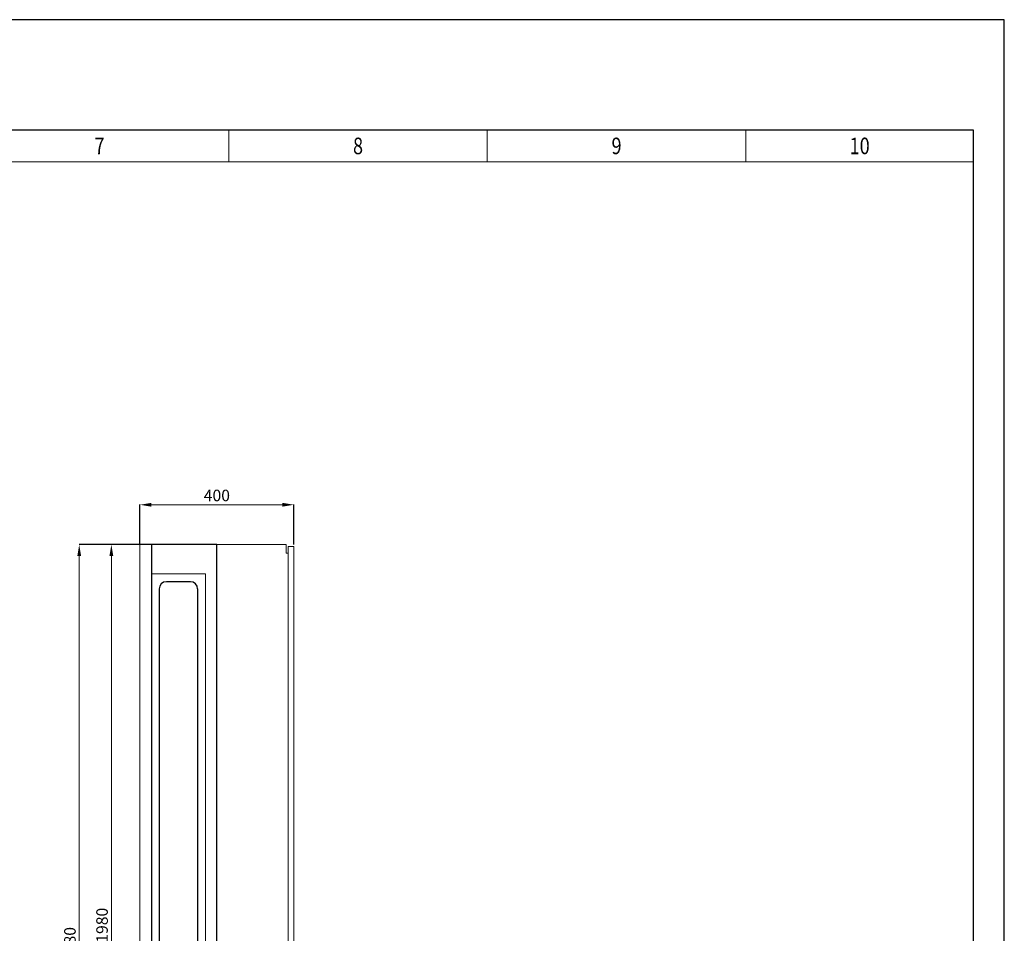
# Model space of a CAD drawing. Extents: x 0 to 44887, y 0 to 5940.
# Drawn here: x 31402 to 33961, y 2376 to 4752 of the extents above; entities that cross this region are included whole.
import ezdxf
from ezdxf.enums import TextEntityAlignment as Align

# ---------------------------------------------------------------- set-up
doc = ezdxf.new("R2010")
doc.units = 0
doc.layers.add('2DE_OBJ_Lamel-DISTR', color=53, linetype='Continuous', lineweight=18)
doc.layers.add('TITLE', color=7, linetype='Continuous')
doc.styles.add('CP_ATTR', font='arial.ttf')
doc.styles.add('CP_TXTCON', font='arial.ttf', dxfattribs={"width": 0.8})
doc.styles.add('CP_TXTCON_IT', font='arial.ttf', dxfattribs={"width": 0.8, "oblique": 15})
doc.styles.get("Standard").update_dxf_attribs({"font": 'arial.ttf'})
doc.dimstyles.new('lamel 10', dxfattribs={"dimtxt": 30, "dimasz": 30, "dimexe": 0.5, "dimexo": 0.5, "dimgap": 5, "dimtad": 1, "dimtoh": 1, "dimdec": 1, "dimzin": 9, "dimtxsty": 'Standard', "dimcen": 1, "dimclre": 1, "dimadec": 0, "dimazin": 0, "dimtfac": 1, "dimtdec": 1, "dimtmove": 0, "dimatfit": 3, "dimfxl": 1, "dimlwd": 9, "dimarcsym": 0})

# ---------------------------------------------------------------- blocks, each defined once
blk = doc.blocks.new('Pamel_r(2dlam_0381)_5wrwh7u')
for p, q in [((380, 1980), (380, 1958)), ((400, 1975), (385, 1975)), ((385, 5), (385, 1975)), ((400, 5), (400, 1975)), ((380, 1958), (385, 1958)), ((380, 22), (385, 22)), ((380, 0), (380, 22)), ((385, 5), (400, 5))]:
    blk.add_line(p, q)
blk.add_lwpolyline([(380, 0), (380, 0), (0, 0), (0, 1980), (380, 1980)])
blk.add_lwpolyline([(170, 1903.5), (170, 76.5), (30, 76.5), (30, 1903.5)], close=True)
at = {"layer": 'Defpoints', "color": 2}
for p, q in [((131, 1883.5), (69, 1883.5)), ((50, 1864.5), (50, 115.5)), ((150, 1864.5), (150, 115.5)), ((69, 96.5), (131, 96.5))]:
    blk.add_line(p, q, dxfattribs=at)
blk.add_lwpolyline([(200, 1980), (30, 1980), (30, 0), (200, 0)], close=True, dxfattribs=at)
for centre, start, end in [((69, 1864.5), 90, 180), ((131, 1864.5), 0, 90), ((69, 115.5), 180, 270), ((131, 115.5), 270, 360), ((131, 115.5), 270, 0)]:
    blk.add_arc(centre, 19, start, end, dxfattribs=at)
at = {"linetype": 'ByBlock', "style": 'CP_ATTR', "flags": 9}
for tag in ['OTHER', 'CHARACTER', 'POWER', 'VOLTAGE', 'PRODUCER', 'ORDER-NO', 'PRODUCT-TYPE', 'ARTICLE', 'GROUP', 'NUMBER', 'NAME', 'VAL']:
    blk.add_attdef(tag, text='', height=0.0005, dxfattribs=at).set_placement((0, 0), align=Align.MIDDLE_LEFT)
blk = doc.blocks.new('*D250')
at = {"color": 1, "lineweight": -2, "transparency": 16777216}
for p, q in [((31714.1, 3387.5), (31714.1, 3491)), ((32114.1, 3387.5), (32114.1, 3491))]:
    blk.add_line(p, q, dxfattribs=at)
at = {"color": 0, "lineweight": 9, "transparency": 16777216}
blk.add_line((31744.1, 3490.5), (32084.1, 3490.5), dxfattribs=at)
at = {"color": 0, "transparency": 16777216}
for points in [[(31744.1, 3495.5), (31744.1, 3485.5), (31714.1, 3490.5)], [(32084.1, 3495.5), (32084.1, 3485.5), (32114.1, 3490.5)]]:
    blk.add_solid(points, dxfattribs=at)
at = {"layer": 'Defpoints', "color": 0, "transparency": 16777216}
for p in [(32114.1, 3490.5), (31714.1, 3387), (32114.1, 3387)]:
    blk.add_point(p, dxfattribs=at)
at = {"color": 0, "transparency": 16777216, "insert": (31914.1, 3510.8), "char_height": 30, "attachment_point": 5}
blk.add_mtext('400', dxfattribs=at)
blk = doc.blocks.new('*D251')
at = {"color": 1, "lineweight": -2, "transparency": 16777216}
for p, q in [((31713.6, 3387), (31639.3, 3387)), ((31713.6, 1407), (31639.3, 1407))]:
    blk.add_line(p, q, dxfattribs=at)
at = {"color": 0, "lineweight": 9, "transparency": 16777216}
blk.add_line((31639.8, 3357), (31639.8, 1437), dxfattribs=at)
at = {"color": 0, "transparency": 16777216}
for points in [[(31634.8, 3357), (31644.8, 3357), (31639.8, 3387)], [(31634.8, 1437), (31644.8, 1437), (31639.8, 1407)]]:
    blk.add_solid(points, dxfattribs=at)
at = {"layer": 'Defpoints', "color": 0, "transparency": 16777216}
for p in [(31714.1, 3387), (31639.8, 1407), (31714.1, 1407)]:
    blk.add_point(p, dxfattribs=at)
at = {"color": 0, "transparency": 16777216, "insert": (31619.5, 2397), "char_height": 30, "attachment_point": 5, "rotation": 90}
blk.add_mtext('1980', dxfattribs=at)
blk = doc.blocks.new('*D252')
at = {"color": 1, "lineweight": -2, "transparency": 16777216}
for p, q in [((31743.6, 3387), (31555.8, 3387)), ((31743.6, 1307), (31555.8, 1307))]:
    blk.add_line(p, q, dxfattribs=at)
at = {"color": 0, "lineweight": 9, "transparency": 16777216}
blk.add_line((31556.3, 3357), (31556.3, 1337), dxfattribs=at)
at = {"color": 0, "transparency": 16777216}
for points in [[(31551.3, 3357), (31561.3, 3357), (31556.3, 3387)], [(31551.3, 1337), (31561.3, 1337), (31556.3, 1307)]]:
    blk.add_solid(points, dxfattribs=at)
at = {"layer": 'Defpoints', "color": 0, "transparency": 16777216}
for p in [(31744.1, 3387), (31556.3, 1307), (31744.1, 1307)]:
    blk.add_point(p, dxfattribs=at)
at = {"color": 0, "transparency": 16777216, "insert": (31536, 2347), "char_height": 30, "attachment_point": 5, "rotation": 90}
blk.add_mtext('2080', dxfattribs=at)
blk = doc.blocks.new('linijka_A3_10')
at = {"lineweight": 9}
for points in [[(247, -5.13), (289, -5.13), (289, 0.01), (247, 0.01)], [(289, -5.13), (331, -5.13), (331, 0.01), (289, 0.01)], [(331, -5.13), (373, -5.13), (373, 0.01), (331, 0.01)], [(373, -5.13), (410, -5.13), (410, 0.01), (373, 0.01)]]:
    blk.add_lwpolyline(points, close=True, dxfattribs=at)
at = {"color": 3, "style": 'CP_TXTCON', "width": 0.8}
for tag, p in [('01', (18.5, -2.56)), ('02', (58, -2.56)), ('03', (100, -2.56)), ('04', (142, -2.56)), ('05', (184, -2.56)), ('06', (226, -2.56)), ('07', (268, -2.56)), ('08', (310, -2.56)), ('09', (352, -2.56)), ('10', (391.5, -2.56))]:
    blk.add_attdef(tag, text='', height=2.69, dxfattribs=at).set_placement(p, align=Align.MIDDLE_CENTER)
blk = doc.blocks.new('A3_lamel')
at = {"color": 7, "linetype": 'Continuous'}
blk.add_lwpolyline([(0, 0), (420, 0), (420, 297), (0, 297)], close=True, dxfattribs=at)
at = {"linetype": 'Continuous'}
blk.add_lwpolyline([(5, 5), (415, 5), (415, 279.05), (5, 279.05)], close=True, dxfattribs=at)
ref = blk.add_blockref('linijka_A3_10', (5, 279.05))
ref.add_attrib('10', '10', dxfattribs={"color": 3, "height": 2.694, "style": 'CP_TXTCON', "width": 0.8}).set_placement((396.5, 276.48), align=Align.MIDDLE_CENTER)
ref.add_attrib('09', '9', dxfattribs={"color": 3, "height": 2.69, "style": 'CP_TXTCON', "width": 0.8}).set_placement((357, 276.48), align=Align.MIDDLE_CENTER)
ref.add_attrib('08', '8', dxfattribs={"color": 3, "height": 2.69, "style": 'CP_TXTCON', "width": 0.8}).set_placement((315, 276.48), align=Align.MIDDLE_CENTER)
ref.add_attrib('07', '7', dxfattribs={"color": 3, "height": 2.69, "style": 'CP_TXTCON', "width": 0.8}).set_placement((273, 276.48), align=Align.MIDDLE_CENTER)
at = {"color": 1, "linetype": 'ByBlock', "style": 'CP_TXTCON', "width": 0.8, "flags": 8}
blk.add_attdef('1:1', text='', height=3, dxfattribs=at).set_placement((405.02, 22.5), align=Align.CENTER)
blk.add_attdef('SPRAWDZ', (130, 15), '', height=2.5, dxfattribs=at)
at = {"color": 7, "flags": 9}
blk.add_attdef('WD_TB', (0, 0), '', height=1.57, dxfattribs=at)
at = {"layer": 'TITLE', "color": 1, "style": 'CP_TXTCON_IT', "oblique": 15, "width": 0.8}
for tag, p in [('TITLE#1', (305, 22.5)), ('TITLE#2', (305, 17.5)), ('TITLE#3', (305, 12.5))]:
    blk.add_attdef(tag, text='', height=2.5, dxfattribs=at).set_placement(p, align=Align.CENTER)
at = {"layer": 'TITLE', "color": 1, "style": 'CP_TXTCON', "width": 0.8}
blk.add_attdef('TITLE#5', text='', height=3, dxfattribs=at).set_placement((137.5, 10), align=Align.TOP_LEFT)
blk.add_attdef('SH#', text='', height=3, dxfattribs=at).set_placement((392.5, 7.5), align=Align.RIGHT)
blk.add_attdef('SHTS', (400, 7.5), '', height=3, dxfattribs=at)

msp = doc.modelspace()

# ---------------------------------------------------------------- linework, layer by layer
at = {"color": 7, "linetype": 'Continuous'}
msp.add_lwpolyline([(27241.09, 0), (33961.09, 0), (33961.09, 4752), (27241.09, 4752)], close=True, dxfattribs=at)
at = {"linetype": 'Continuous'}
msp.add_lwpolyline([(27321.09, 80), (33881.09, 80), (33881.09, 4464.86), (27321.09, 4464.86)], close=True, dxfattribs=at)

# ---------------------------------------------------------------- block references
at = {"xscale": 16, "yscale": 16, "zscale": 16}
msp.add_blockref('A3_lamel', (27241.09, 0), dxfattribs=at)
ref = msp.add_blockref('linijka_A3_10', (27321.09, 4464.73), dxfattribs=dict(xscale=16, yscale=16, zscale=16))
ref.add_attrib('10', '10', dxfattribs={"color": 3, "height": 43.098, "style": 'CP_TXTCON', "width": 0.8}).set_placement((33585.09, 4423.72), align=Align.MIDDLE_CENTER)
ref.add_attrib('09', '9', dxfattribs={"color": 3, "height": 43.1, "style": 'CP_TXTCON', "width": 0.8}).set_placement((32953.09, 4423.72), align=Align.MIDDLE_CENTER)
ref.add_attrib('08', '8', dxfattribs={"color": 3, "height": 43.1, "style": 'CP_TXTCON', "width": 0.8}).set_placement((32281.09, 4423.72), align=Align.MIDDLE_CENTER)
ref.add_attrib('07', '7', dxfattribs={"color": 3, "height": 43.1, "style": 'CP_TXTCON', "width": 0.8}).set_placement((31609.09, 4423.72), align=Align.MIDDLE_CENTER)
at = {"layer": '2DE_OBJ_Lamel-DISTR'}
msp.add_blockref('Pamel_r(2dlam_0381)_5wrwh7u', (31714.13, 1406.98), dxfattribs=at)

# ---------------------------------------------------------------- dimensions: what is measured, and where the dimension line sits
dim = msp.add_linear_dim(base=(32114.13, 3490.48), p1=(31714.13, 3386.98), p2=(32114.13, 3386.98), dimstyle='lamel 10')
dim.commit()
dim.dimension.update_dxf_attribs({"geometry": '*D250', "text_midpoint": (31914.13, 3510.79)})
for base, p1, p2, picture, middle in [((31556.3, 1306.98), (31744.13, 3386.98), (31744.13, 1306.98), '*D252', (31535.99, 2346.98)), ((31639.8, 1406.98), (31714.13, 3386.98), (31714.13, 1406.98), '*D251', (31619.48, 2396.98))]:
    dim = msp.add_linear_dim(base=base, p1=p1, p2=p2, angle=90, dimstyle='lamel 10')
    dim.commit()
    dim.dimension.update_dxf_attribs({"geometry": picture, "text_midpoint": middle})

doc.saveas('drawing.dxf')
